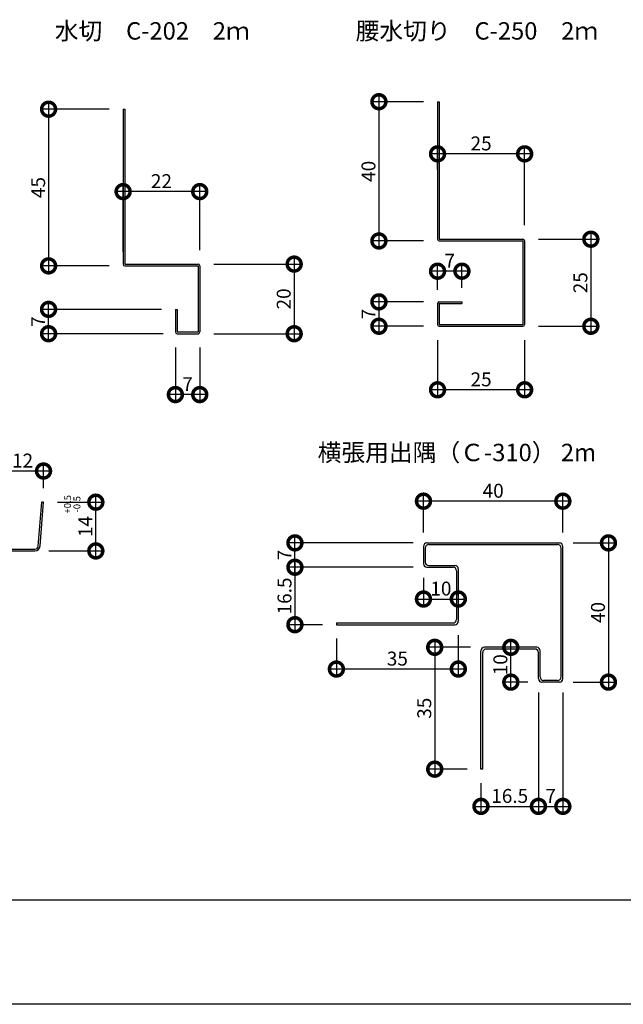
# Model space of a CAD drawing. Extents: x 0 to 229919, y 0 to 37833.
# Drawn here: x 194 to 368, y 0 to 283 of the extents above; entities that cross this region are included whole.
import ezdxf

# ---------------------------------------------------------------- set-up
doc = ezdxf.new("R2010")
doc.units = 0
doc.header["$LTSCALE"] = 10
doc.header["$MEASUREMENT"] = 0
doc.layers.get('0').update_dxf_attribs({"linetype": 'CONTINUOUS'})
doc.layers.get('DEFPOINTS').update_dxf_attribs({"linetype": 'CONTINUOUS'})
for name, color, linetype in [('FORM', 7, 'CONTINUOUS'), ('MAIN', 4, 'CONTINUOUS'), ('寸法', 7, 'CONTINUOUS')]:
    doc.layers.add(name, color=color, linetype=linetype)
doc.styles.get("Standard").update_dxf_attribs({"font": 'romans.shx', "bigfont": 'bigfont.shx'})
doc.dimstyles.get("Standard").update_dxf_attribs({"dimtxt": 0.18, "dimasz": 0.18, "dimexe": 0.18, "dimexo": 0.0625, "dimgap": 0.09, "dimtad": 0, "dimtih": 1, "dimtoh": 1, "dimdec": 4, "dimzin": 0, "dimdsep": 46, "dimtxsty": 'Standard', "dimcen": 0.09, "dimadec": 0, "dimazin": 0, "dimtfac": 1, "dimtdec": 4, "dimtofl": 0, "dimtmove": 0, "dimatfit": 3, "dimfxl": 1, "dimtolj": 1, "dimtzin": 0, "dimarcsym": 0})

# ---------------------------------------------------------------- blocks, each defined once
blk = doc.blocks.new('_DOTSMALL')
at = {"color": 0, "linetype": 'ByBlock', "const_width": 0.5}
blk.add_lwpolyline([(-0.0625, 0, 1), (0.0625, 0, 1)], format="xyb", close=True, dxfattribs=at)
blk = doc.blocks.new('*D1')
at = {"layer": 'DEFPOINTS', "color": 0, "ltscale": 20}
for p in [(339.24, 219.78), (339.24, 194.78), (358.24, 194.78)]:
    blk.add_point(p, dxfattribs=at)
at = {"layer": 'FORM', "color": 0, "lineweight": -2, "ltscale": 20}
for p, q in [((358.24, 221.78), (358.24, 192.78)), ((343.24, 219.78), (360.24, 219.78)), ((343.24, 194.78), (360.24, 194.78))]:
    blk.add_line(p, q, dxfattribs=at)
at = {"layer": 'FORM', "color": 0, "lineweight": -2, "ltscale": 20, "xscale": 8, "yscale": 8, "zscale": 8}
for p, rotation in [((358.24, 219.78), 90), ((358.24, 194.78), 270)]:
    blk.add_blockref('_DOTSMALL', p, dxfattribs=dict(at, rotation=rotation))
at = {"layer": 'FORM', "color": 1, "ltscale": 20, "insert": (355.24, 207.28), "char_height": 4, "attachment_point": 5, "rotation": 90}
blk.add_mtext('\\A1;25', dxfattribs=at)
blk = doc.blocks.new('*D2')
at = {"layer": 'DEFPOINTS', "color": 0, "ltscale": 20}
for p in [(314.24, 194.78), (339.24, 194.78), (314.24, 176.53)]:
    blk.add_point(p, dxfattribs=at)
at = {"layer": 'FORM', "color": 0, "lineweight": -2, "ltscale": 20}
for p, q in [((314.24, 190.78), (314.24, 174.53)), ((339.24, 190.78), (339.24, 174.53)), ((341.24, 176.53), (312.24, 176.53))]:
    blk.add_line(p, q, dxfattribs=at)
at = {"layer": 'FORM', "color": 0, "lineweight": -2, "ltscale": 20, "xscale": 8, "yscale": 8, "zscale": 8, "rotation": 180}
blk.add_blockref('_DOTSMALL', (314.24, 176.53), dxfattribs=at)
at = {"layer": 'FORM', "color": 0, "lineweight": -2, "ltscale": 20, "xscale": 8, "yscale": 8, "zscale": 8}
blk.add_blockref('_DOTSMALL', (339.24, 176.53), dxfattribs=at)
at = {"layer": 'FORM', "color": 1, "ltscale": 20, "insert": (326.74, 179.53), "char_height": 4, "attachment_point": 5}
blk.add_mtext('\\A1;25', dxfattribs=at)
blk = doc.blocks.new('*D3')
at = {"layer": 'DEFPOINTS', "color": 0, "ltscale": 20}
for p in [(314.24, 201.78), (297.41, 194.78), (314.24, 194.78)]:
    blk.add_point(p, dxfattribs=at)
at = {"layer": 'FORM', "color": 0, "lineweight": -2, "ltscale": 20}
for p, q in [((297.41, 203.78), (297.41, 192.78)), ((310.24, 201.78), (295.41, 201.78)), ((310.24, 194.78), (295.41, 194.78))]:
    blk.add_line(p, q, dxfattribs=at)
at = {"layer": 'FORM', "color": 0, "lineweight": -2, "ltscale": 20, "xscale": 8, "yscale": 8, "zscale": 8}
for p, rotation in [((297.41, 201.78), 90), ((297.41, 194.78), 270)]:
    blk.add_blockref('_DOTSMALL', p, dxfattribs=dict(at, rotation=rotation))
at = {"layer": 'FORM', "color": 1, "ltscale": 20, "insert": (294.41, 198.28), "char_height": 4, "attachment_point": 5, "rotation": 90}
blk.add_mtext('\\A1;7', dxfattribs=at)
blk = doc.blocks.new('*D4')
at = {"layer": 'DEFPOINTS', "color": 0, "ltscale": 20}
for p in [(314.24, 244.3), (314.24, 235.77), (339.24, 219.78)]:
    blk.add_point(p, dxfattribs=at)
at = {"layer": 'FORM', "color": 0, "lineweight": -2, "ltscale": 20}
for p, q in [((314.24, 239.77), (314.24, 246.3)), ((339.24, 223.78), (339.24, 246.3)), ((341.24, 244.3), (312.24, 244.3))]:
    blk.add_line(p, q, dxfattribs=at)
at = {"layer": 'FORM', "color": 0, "lineweight": -2, "ltscale": 20, "xscale": 8, "yscale": 8, "zscale": 8, "rotation": 180}
blk.add_blockref('_DOTSMALL', (314.24, 244.3), dxfattribs=at)
at = {"layer": 'FORM', "color": 0, "lineweight": -2, "ltscale": 20, "xscale": 8, "yscale": 8, "zscale": 8}
blk.add_blockref('_DOTSMALL', (339.24, 244.3), dxfattribs=at)
at = {"layer": 'FORM', "color": 1, "ltscale": 20, "insert": (326.74, 247.3), "char_height": 4, "attachment_point": 5}
blk.add_mtext('\\A1;25', dxfattribs=at)
blk = doc.blocks.new('*D5')
at = {"layer": 'DEFPOINTS', "color": 0, "ltscale": 20}
for p in [(314.24, 259.28), (297.41, 219.28), (314.24, 219.28)]:
    blk.add_point(p, dxfattribs=at)
at = {"layer": 'FORM', "color": 0, "lineweight": -2, "ltscale": 20}
for p, q in [((297.41, 261.28), (297.41, 217.28)), ((310.24, 259.28), (295.41, 259.28)), ((310.24, 219.28), (295.41, 219.28))]:
    blk.add_line(p, q, dxfattribs=at)
at = {"layer": 'FORM', "color": 0, "lineweight": -2, "ltscale": 20, "xscale": 8, "yscale": 8, "zscale": 8}
for p, rotation in [((297.41, 259.28), 90), ((297.41, 219.28), 270)]:
    blk.add_blockref('_DOTSMALL', p, dxfattribs=dict(at, rotation=rotation))
at = {"layer": 'FORM', "color": 1, "ltscale": 20, "insert": (294.41, 239.28), "char_height": 4, "attachment_point": 5, "rotation": 90}
blk.add_mtext('\\A1;40', dxfattribs=at)
blk = doc.blocks.new('*D11')
at = {"layer": 'DEFPOINTS', "color": 0, "ltscale": 20}
for p in [(223.98, 257.13), (202.59, 212.13), (223.98, 212.13)]:
    blk.add_point(p, dxfattribs=at)
at = {"layer": '寸法', "color": 0, "lineweight": -2, "ltscale": 20}
for p, q in [((202.59, 259.13), (202.59, 210.13)), ((219.98, 257.13), (200.59, 257.13)), ((219.98, 212.13), (200.59, 212.13))]:
    blk.add_line(p, q, dxfattribs=at)
at = {"layer": '寸法', "color": 0, "lineweight": -2, "ltscale": 20, "xscale": 8, "yscale": 8, "zscale": 8}
for p, rotation in [((202.59, 257.13), 90), ((202.59, 212.13), 270)]:
    blk.add_blockref('_DOTSMALL', p, dxfattribs=dict(at, rotation=rotation))
at = {"layer": '寸法', "color": 1, "ltscale": 20, "insert": (199.59, 234.63), "char_height": 4, "attachment_point": 5, "rotation": 90}
blk.add_mtext('\\A1;45', dxfattribs=at)
blk = doc.blocks.new('*D12')
at = {"layer": 'DEFPOINTS', "color": 0, "ltscale": 20}
for p in [(245.98, 212.63), (245.98, 192.63), (273.08, 192.63)]:
    blk.add_point(p, dxfattribs=at)
at = {"layer": '寸法', "color": 0, "lineweight": -2, "ltscale": 20}
for p, q in [((249.98, 212.63), (275.08, 212.63)), ((273.08, 214.63), (273.08, 190.63)), ((249.98, 192.63), (275.08, 192.63))]:
    blk.add_line(p, q, dxfattribs=at)
at = {"layer": '寸法', "color": 0, "lineweight": -2, "ltscale": 20, "xscale": 8, "yscale": 8, "zscale": 8}
for p, rotation in [((273.08, 212.63), 90), ((273.08, 192.63), 270)]:
    blk.add_blockref('_DOTSMALL', p, dxfattribs=dict(at, rotation=rotation))
at = {"layer": '寸法', "color": 1, "ltscale": 20, "insert": (270.08, 202.63), "char_height": 4, "attachment_point": 5, "rotation": 90}
blk.add_mtext('\\A1;20', dxfattribs=at)
blk = doc.blocks.new('*D13')
at = {"layer": 'DEFPOINTS', "color": 0, "ltscale": 20}
for p in [(223.98, 233.46), (245.98, 212.63), (223.98, 212.13)]:
    blk.add_point(p, dxfattribs=at)
at = {"layer": '寸法', "color": 0, "lineweight": -2, "ltscale": 20}
for p, q in [((223.98, 216.13), (223.98, 235.46)), ((245.98, 216.63), (245.98, 235.46)), ((247.98, 233.46), (221.98, 233.46))]:
    blk.add_line(p, q, dxfattribs=at)
at = {"layer": '寸法', "color": 0, "lineweight": -2, "ltscale": 20, "xscale": 8, "yscale": 8, "zscale": 8, "rotation": 180}
blk.add_blockref('_DOTSMALL', (223.98, 233.46), dxfattribs=at)
at = {"layer": '寸法', "color": 0, "lineweight": -2, "ltscale": 20, "xscale": 8, "yscale": 8, "zscale": 8}
blk.add_blockref('_DOTSMALL', (245.98, 233.46), dxfattribs=at)
at = {"layer": '寸法', "color": 1, "ltscale": 20, "insert": (234.98, 236.46), "char_height": 4, "attachment_point": 5}
blk.add_mtext('\\A1;22', dxfattribs=at)
blk = doc.blocks.new('*D14')
at = {"layer": 'DEFPOINTS', "color": 0, "ltscale": 20}
for p in [(238.98, 192.63), (245.98, 192.63), (238.98, 175.15)]:
    blk.add_point(p, dxfattribs=at)
at = {"layer": '寸法', "color": 0, "lineweight": -2, "ltscale": 20}
for p, q in [((238.98, 188.63), (238.98, 173.15)), ((245.98, 188.63), (245.98, 173.15)), ((247.98, 175.15), (236.98, 175.15))]:
    blk.add_line(p, q, dxfattribs=at)
at = {"layer": '寸法', "color": 0, "lineweight": -2, "ltscale": 20, "xscale": 8, "yscale": 8, "zscale": 8, "rotation": 180}
blk.add_blockref('_DOTSMALL', (238.98, 175.15), dxfattribs=at)
at = {"layer": '寸法', "color": 0, "lineweight": -2, "ltscale": 20, "xscale": 8, "yscale": 8, "zscale": 8}
blk.add_blockref('_DOTSMALL', (245.98, 175.15), dxfattribs=at)
at = {"layer": '寸法', "color": 1, "ltscale": 20, "insert": (242.48, 178.15), "char_height": 4, "attachment_point": 5}
blk.add_mtext('\\A1;7', dxfattribs=at)
blk = doc.blocks.new('*D44')
at = {"color": 0, "lineweight": -2, "ltscale": 20}
for p, q in [((216.15, 128.24), (216.15, 146.24)), ((205.13, 144.24), (218.15, 144.24)), ((202.63, 130.24), (218.15, 130.24))]:
    blk.add_line(p, q, dxfattribs=at)
at = {"layer": 'DEFPOINTS', "color": 0, "ltscale": 20}
for p in [(201.13, 144.24), (216.15, 144.24), (198.63, 130.24)]:
    blk.add_point(p, dxfattribs=at)
at = {"color": 0, "lineweight": -2, "ltscale": 20, "xscale": 8, "yscale": 8, "zscale": 8}
for p, rotation in [((216.15, 144.24), 90), ((216.15, 130.24), 270)]:
    blk.add_blockref('_DOTSMALL', p, dxfattribs=dict(at, rotation=rotation))
at = {"color": 1, "ltscale": 20, "insert": (213.15, 137.24), "char_height": 4, "attachment_point": 5, "rotation": 90}
blk.add_mtext('\\A1;14', dxfattribs=at)
blk = doc.blocks.new('*D47')
at = {"color": 0, "lineweight": -2, "ltscale": 20}
for p, q in [((203.13, 153.19), (187.13, 153.19)), ((189.13, 133.24), (189.13, 155.19)), ((201.13, 148.24), (201.13, 155.19))]:
    blk.add_line(p, q, dxfattribs=at)
at = {"layer": 'DEFPOINTS', "color": 0, "ltscale": 20}
for p in [(189.13, 153.19), (201.13, 144.24), (189.13, 129.24)]:
    blk.add_point(p, dxfattribs=at)
at = {"color": 0, "lineweight": -2, "ltscale": 20, "xscale": 8, "yscale": 8, "zscale": 8, "rotation": 180}
blk.add_blockref('_DOTSMALL', (189.13, 153.19), dxfattribs=at)
at = {"color": 0, "lineweight": -2, "ltscale": 20, "xscale": 8, "yscale": 8, "zscale": 8}
blk.add_blockref('_DOTSMALL', (201.13, 153.19), dxfattribs=at)
at = {"color": 1, "ltscale": 20, "insert": (195.13, 156.19), "char_height": 4, "attachment_point": 5}
blk.add_mtext('\\A1;12', dxfattribs=at)
blk = doc.blocks.new('*D55')
at = {"color": 0, "lineweight": -2, "ltscale": 20}
for p, q in [((202.59, 190.63), (202.59, 201.63)), ((234.98, 199.63), (200.59, 199.63)), ((235.48, 192.63), (200.59, 192.63))]:
    blk.add_line(p, q, dxfattribs=at)
at = {"layer": 'DEFPOINTS', "color": 0, "ltscale": 20}
for p in [(202.59, 199.63), (238.98, 199.63), (239.48, 192.63)]:
    blk.add_point(p, dxfattribs=at)
at = {"color": 0, "lineweight": -2, "ltscale": 20, "xscale": 8, "yscale": 8, "zscale": 8}
for p, rotation in [((202.59, 199.63), 90), ((202.59, 192.63), 270)]:
    blk.add_blockref('_DOTSMALL', p, dxfattribs=dict(at, rotation=rotation))
at = {"color": 1, "ltscale": 20, "insert": (199.59, 196.13), "char_height": 4, "attachment_point": 5, "rotation": 90}
blk.add_mtext('\\A1;7', dxfattribs=at)
blk = doc.blocks.new('*D56')
at = {"color": 0, "lineweight": -2, "ltscale": 20}
for p, q in [((314.24, 205.28), (314.24, 212.59)), ((321.24, 205.78), (321.24, 212.59)), ((323.24, 210.59), (312.24, 210.59))]:
    blk.add_line(p, q, dxfattribs=at)
at = {"layer": 'DEFPOINTS', "color": 0, "ltscale": 20}
for p in [(314.24, 210.59), (314.24, 201.28), (321.24, 201.78)]:
    blk.add_point(p, dxfattribs=at)
at = {"color": 0, "lineweight": -2, "ltscale": 20, "xscale": 8, "yscale": 8, "zscale": 8, "rotation": 180}
blk.add_blockref('_DOTSMALL', (314.24, 210.59), dxfattribs=at)
at = {"color": 0, "lineweight": -2, "ltscale": 20, "xscale": 8, "yscale": 8, "zscale": 8}
blk.add_blockref('_DOTSMALL', (321.24, 210.59), dxfattribs=at)
at = {"color": 1, "ltscale": 20, "insert": (317.74, 213.59), "char_height": 4, "attachment_point": 5}
blk.add_mtext('\\A1;7', dxfattribs=at)
blk = doc.blocks.new('*D57')
at = {"color": 0, "lineweight": -2, "ltscale": 20}
for p, q in [((310.2, 122.55), (310.2, 114.42)), ((308.2, 116.42), (322.2, 116.42)), ((320.2, 117.49), (320.2, 118.42))]:
    blk.add_line(p, q, dxfattribs=at)
at = {"layer": 'DEFPOINTS', "color": 0, "ltscale": 20}
for p in [(310.2, 126.55), (320.2, 116.42), (320.2, 113.49)]:
    blk.add_point(p, dxfattribs=at)
at = {"color": 0, "lineweight": -2, "ltscale": 20, "xscale": 8, "yscale": 8, "zscale": 8, "rotation": 180}
blk.add_blockref('_DOTSMALL', (310.2, 116.42), dxfattribs=at)
at = {"color": 0, "lineweight": -2, "ltscale": 20, "xscale": 8, "yscale": 8, "zscale": 8}
blk.add_blockref('_DOTSMALL', (320.2, 116.42), dxfattribs=at)
at = {"color": 1, "ltscale": 20, "insert": (315.2, 119.42), "char_height": 4, "attachment_point": 5}
blk.add_mtext('\\A1;10', dxfattribs=at)
blk = doc.blocks.new('*D58')
at = {"color": 0, "lineweight": -2, "ltscale": 20}
for p, q in [((337.8, 102.55), (333.27, 102.55)), ((335.27, 90.55), (335.27, 104.55)), ((340.2, 92.55), (333.27, 92.55))]:
    blk.add_line(p, q, dxfattribs=at)
at = {"layer": 'DEFPOINTS', "color": 0, "ltscale": 20}
for p in [(335.27, 102.55), (341.8, 102.55), (344.2, 92.55)]:
    blk.add_point(p, dxfattribs=at)
at = {"color": 0, "lineweight": -2, "ltscale": 20, "xscale": 8, "yscale": 8, "zscale": 8}
for p, rotation in [((335.27, 102.55), 90), ((335.27, 92.55), 270)]:
    blk.add_blockref('_DOTSMALL', p, dxfattribs=dict(at, rotation=rotation))
at = {"color": 1, "ltscale": 20, "insert": (332.27, 97.55), "char_height": 4, "attachment_point": 5, "rotation": 90}
blk.add_mtext('\\A1;10', dxfattribs=at)
blk = doc.blocks.new('*D59')
at = {"color": 0, "lineweight": -2, "ltscale": 20}
for p, q in [((352.2, 144.53), (308.2, 144.53)), ((310.2, 135.55), (310.2, 146.53)), ((350.2, 135.55), (350.2, 146.53))]:
    blk.add_line(p, q, dxfattribs=at)
at = {"layer": 'DEFPOINTS', "color": 0, "ltscale": 20}
for p in [(310.2, 144.53), (310.2, 131.55), (350.2, 131.55)]:
    blk.add_point(p, dxfattribs=at)
at = {"color": 0, "lineweight": -2, "ltscale": 20, "xscale": 8, "yscale": 8, "zscale": 8, "rotation": 180}
blk.add_blockref('_DOTSMALL', (310.2, 144.53), dxfattribs=at)
at = {"color": 0, "lineweight": -2, "ltscale": 20, "xscale": 8, "yscale": 8, "zscale": 8}
blk.add_blockref('_DOTSMALL', (350.2, 144.53), dxfattribs=at)
at = {"color": 1, "ltscale": 20, "insert": (330.2, 147.53), "char_height": 4, "attachment_point": 5}
blk.add_mtext('\\A1;40', dxfattribs=at)
blk = doc.blocks.new('*D60')
at = {"color": 0, "lineweight": -2, "ltscale": 20}
for p, q in [((363.29, 134.55), (363.29, 90.55)), ((353.2, 132.55), (365.29, 132.55)), ((353.2, 92.55), (365.29, 92.55))]:
    blk.add_line(p, q, dxfattribs=at)
at = {"layer": 'DEFPOINTS', "color": 0, "ltscale": 20}
for p in [(349.2, 132.55), (349.2, 92.55), (363.29, 92.55)]:
    blk.add_point(p, dxfattribs=at)
at = {"color": 0, "lineweight": -2, "ltscale": 20, "xscale": 8, "yscale": 8, "zscale": 8}
for p, rotation in [((363.29, 132.55), 90), ((363.29, 92.55), 270)]:
    blk.add_blockref('_DOTSMALL', p, dxfattribs=dict(at, rotation=rotation))
at = {"color": 1, "ltscale": 20, "insert": (360.29, 112.55), "char_height": 4, "attachment_point": 5, "rotation": 90}
blk.add_mtext('\\A1;40', dxfattribs=at)
blk = doc.blocks.new('*D61')
at = {"color": 0, "lineweight": -2, "ltscale": 20}
for p, q in [((323.7, 102.55), (311.43, 102.55)), ((313.43, 104.55), (313.43, 65.55)), ((322.7, 67.55), (311.43, 67.55))]:
    blk.add_line(p, q, dxfattribs=at)
at = {"layer": 'DEFPOINTS', "color": 0, "ltscale": 20}
for p in [(327.7, 102.55), (313.43, 67.55), (326.7, 67.55)]:
    blk.add_point(p, dxfattribs=at)
at = {"color": 0, "lineweight": -2, "ltscale": 20, "xscale": 8, "yscale": 8, "zscale": 8}
for p, rotation in [((313.43, 102.55), 90), ((313.43, 67.55), 270)]:
    blk.add_blockref('_DOTSMALL', p, dxfattribs=dict(at, rotation=rotation))
at = {"color": 1, "ltscale": 20, "insert": (310.43, 85.05), "char_height": 4, "attachment_point": 5, "rotation": 90}
blk.add_mtext('\\A1;35', dxfattribs=at)
blk = doc.blocks.new('*D62')
at = {"color": 0, "lineweight": -2, "ltscale": 20}
for p, q in [((343.2, 89.55), (343.2, 54.86)), ((326.7, 63.55), (326.7, 54.86)), ((324.7, 56.86), (345.2, 56.86))]:
    blk.add_line(p, q, dxfattribs=at)
at = {"layer": 'DEFPOINTS', "color": 0, "ltscale": 20}
for p in [(343.2, 93.55), (326.7, 67.55), (343.2, 56.86)]:
    blk.add_point(p, dxfattribs=at)
at = {"color": 0, "lineweight": -2, "ltscale": 20, "xscale": 8, "yscale": 8, "zscale": 8, "rotation": 180}
blk.add_blockref('_DOTSMALL', (326.7, 56.86), dxfattribs=at)
at = {"color": 0, "lineweight": -2, "ltscale": 20, "xscale": 8, "yscale": 8, "zscale": 8}
blk.add_blockref('_DOTSMALL', (343.2, 56.86), dxfattribs=at)
at = {"color": 1, "ltscale": 20, "insert": (334.95, 59.86), "char_height": 4, "attachment_point": 5}
blk.add_mtext('\\A1;16.5', dxfattribs=at)
blk = doc.blocks.new('*D63')
at = {"color": 0, "lineweight": -2, "ltscale": 20}
for p, q in [((343.2, 89.55), (343.2, 54.86)), ((350.2, 89.55), (350.2, 54.86)), ((341.2, 56.86), (352.2, 56.86))]:
    blk.add_line(p, q, dxfattribs=at)
at = {"layer": 'DEFPOINTS', "color": 0, "ltscale": 20}
for p in [(343.2, 93.55), (350.2, 93.55), (350.2, 56.86)]:
    blk.add_point(p, dxfattribs=at)
at = {"color": 0, "lineweight": -2, "ltscale": 20, "xscale": 8, "yscale": 8, "zscale": 8, "rotation": 180}
blk.add_blockref('_DOTSMALL', (343.2, 56.86), dxfattribs=at)
at = {"color": 0, "lineweight": -2, "ltscale": 20, "xscale": 8, "yscale": 8, "zscale": 8}
blk.add_blockref('_DOTSMALL', (350.2, 56.86), dxfattribs=at)
at = {"color": 1, "ltscale": 20, "insert": (346.7, 59.86), "char_height": 4, "attachment_point": 5}
blk.add_mtext('\\A1;7', dxfattribs=at)
blk = doc.blocks.new('*D64')
at = {"color": 0, "lineweight": -2, "ltscale": 20}
for p, q in [((285.2, 105.05), (285.2, 94.31)), ((320.2, 106.05), (320.2, 94.31)), ((322.2, 96.31), (283.2, 96.31))]:
    blk.add_line(p, q, dxfattribs=at)
at = {"layer": 'DEFPOINTS', "color": 0, "ltscale": 20}
for p in [(285.2, 109.05), (320.2, 110.05), (285.2, 96.31)]:
    blk.add_point(p, dxfattribs=at)
at = {"color": 0, "lineweight": -2, "ltscale": 20, "xscale": 8, "yscale": 8, "zscale": 8, "rotation": 180}
blk.add_blockref('_DOTSMALL', (285.2, 96.31), dxfattribs=at)
at = {"color": 0, "lineweight": -2, "ltscale": 20, "xscale": 8, "yscale": 8, "zscale": 8}
blk.add_blockref('_DOTSMALL', (320.2, 96.31), dxfattribs=at)
at = {"color": 1, "ltscale": 20, "insert": (302.7, 99.31), "char_height": 4, "attachment_point": 5}
blk.add_mtext('\\A1;35', dxfattribs=at)
blk = doc.blocks.new('*D65')
at = {"color": 0, "lineweight": -2, "ltscale": 20}
for p, q in [((273.3, 127.55), (273.3, 107.05)), ((307.2, 125.55), (271.3, 125.55)), ((281.2, 109.05), (271.3, 109.05))]:
    blk.add_line(p, q, dxfattribs=at)
at = {"layer": 'DEFPOINTS', "color": 0, "ltscale": 20}
for p in [(311.2, 125.55), (273.3, 109.05), (285.2, 109.05)]:
    blk.add_point(p, dxfattribs=at)
at = {"color": 0, "lineweight": -2, "ltscale": 20, "xscale": 8, "yscale": 8, "zscale": 8}
for p, rotation in [((273.3, 125.55), 90), ((273.3, 109.05), 270)]:
    blk.add_blockref('_DOTSMALL', p, dxfattribs=dict(at, rotation=rotation))
at = {"color": 1, "ltscale": 20, "insert": (270.3, 117.3), "char_height": 4, "attachment_point": 5, "rotation": 90}
blk.add_mtext('\\A1;16.5', dxfattribs=at)
blk = doc.blocks.new('*D66')
at = {"color": 0, "lineweight": -2, "ltscale": 20}
for p, q in [((273.3, 123.55), (273.3, 134.55)), ((307.2, 132.55), (271.3, 132.55)), ((307.2, 125.55), (271.3, 125.55))]:
    blk.add_line(p, q, dxfattribs=at)
at = {"layer": 'DEFPOINTS', "color": 0, "ltscale": 20}
for p in [(273.3, 132.55), (311.2, 132.55), (311.2, 125.55)]:
    blk.add_point(p, dxfattribs=at)
at = {"color": 0, "lineweight": -2, "ltscale": 20, "xscale": 8, "yscale": 8, "zscale": 8}
for p, rotation in [((273.3, 132.55), 90), ((273.3, 125.55), 270)]:
    blk.add_blockref('_DOTSMALL', p, dxfattribs=dict(at, rotation=rotation))
at = {"color": 1, "ltscale": 20, "insert": (270.3, 129.05), "char_height": 4, "attachment_point": 5, "rotation": 90}
blk.add_mtext('\\A1;7', dxfattribs=at)

msp = doc.modelspace()

# ---------------------------------------------------------------- linework, layer by layer
at = {"layer": 'FORM', "color": 5, "linetype": 'Continuous'}
msp.add_line((50, 30), (810, 30), dxfattribs=at)
at = {"layer": 'FORM', "color": 7, "linetype": 'Continuous'}
msp.add_line((840, 0), (0, 0), dxfattribs=at)
at = {"layer": 'MAIN'}
for p, q in [((314.24, 259.281), (314.24, 219.781)), ((314.24, 259.281), (314.74, 259.281)), ((314.74, 259.281), (314.74, 219.781)), ((314.74, 219.781), (338.74, 219.781)), ((314.74, 219.281), (338.74, 219.281)), ((338.74, 219.281), (338.74, 195.281)), ((339.24, 219.281), (339.24, 195.281)), ((314.24, 201.281), (314.24, 195.281)), ((314.74, 201.781), (321.24, 201.781)), ((314.74, 201.281), (321.24, 201.281)), ((314.74, 201.281), (314.74, 195.281)), ((321.24, 201.781), (321.24, 201.281)), ((314.74, 195.281), (338.74, 195.281)), ((314.74, 194.781), (338.74, 194.781)), ((190.633, 130.736), (198.633, 130.736)), ((190.633, 130.236), (198.633, 130.236)), ((310.197, 131.55), (310.197, 126.55)), ((310.697, 131.05), (310.697, 127.05)), ((311.197, 132.55), (349.197, 132.55)), ((311.697, 132.05), (348.697, 132.05)), ((349.697, 94.05), (349.697, 131.05)), ((350.197, 93.55), (350.197, 131.55)), ((311.197, 125.55), (318.697, 125.55)), ((311.697, 126.05), (319.197, 126.05)), ((319.697, 124.55), (319.697, 110.55)), ((320.197, 125.05), (320.197, 110.05)), ((285.197, 109.55), (318.697, 109.55)), ((285.197, 109.55), (285.197, 109.05)), ((285.197, 109.05), (319.197, 109.05)), ((342.697, 102.55), (327.697, 102.55)), ((342.197, 102.05), (328.197, 102.05)), ((326.697, 67.55), (326.697, 101.55)), ((327.197, 67.55), (327.197, 101.05)), ((343.197, 93.55), (343.197, 101.05)), ((343.697, 94.05), (343.697, 101.55)), ((349.197, 92.55), (344.197, 92.55)), ((348.697, 93.05), (344.697, 93.05)), ((327.197, 67.55), (326.697, 67.55))]:
    msp.add_line(p, q, dxfattribs=at)
at = {"layer": 'MAIN', "ltscale": 20}
for p, q in [((223.981, 257.13), (223.981, 212.63)), ((223.981, 257.13), (224.481, 257.13)), ((224.481, 257.13), (224.481, 212.63)), ((224.481, 212.63), (245.481, 212.63)), ((224.481, 212.13), (245.481, 212.13)), ((245.481, 212.13), (245.481, 193.13)), ((245.981, 212.13), (245.981, 193.13)), ((238.981, 199.63), (238.981, 193.13)), ((238.981, 199.63), (239.481, 199.63)), ((239.481, 199.63), (239.481, 193.13)), ((239.481, 193.13), (245.481, 193.13)), ((239.481, 192.63), (245.481, 192.63)), ((199.617, 131.559), (200.634, 144.276)), ((201.133, 144.236), (200.634, 144.276)), ((200.133, 131.736), (201.133, 144.236))]:
    msp.add_line(p, q, dxfattribs=at)
at = {"layer": 'MAIN'}
for centre, radius, start, end in [((314.74, 219.781), 0.5, 180, 270), ((338.74, 219.281), 0.5, 0, 90), ((314.74, 201.281), 0.5, 90, 180), ((314.74, 195.281), 0.5, 180, 270), ((338.74, 195.281), 0.5, 270, 0), ((198.633, 131.736), 1.5, 270, 0), ((198.633, 131.736), 1, 270, 349.82345), ((311.197, 131.55), 1, 90, 180), ((311.697, 131.05), 1, 90, 180), ((348.697, 131.05), 1, 0, 90), ((349.197, 131.55), 1, 0, 90), ((311.197, 126.55), 1, 180, 270), ((311.697, 127.05), 1, 180, 270), ((318.697, 124.55), 1, 0, 90), ((319.197, 125.05), 1, 0, 90), ((318.697, 110.55), 1, 270, 0), ((319.197, 110.05), 1, 270, 0), ((327.697, 101.55), 1, 90, 180), ((328.197, 101.05), 1, 90, 180), ((342.197, 101.05), 1, 0, 90), ((342.697, 101.55), 1, 0, 90), ((344.197, 93.55), 1, 180, 270), ((344.697, 94.05), 1, 180, 270), ((348.697, 94.05), 1, 270, 0), ((349.197, 93.55), 1, 270, 0)]:
    msp.add_arc(centre, radius, start, end, dxfattribs=at)
at = {"layer": 'MAIN', "ltscale": 20}
for centre, start, end in [((224.481, 212.63), 180, 270), ((245.481, 212.13), 0, 90), ((239.481, 193.13), 180, 270), ((245.481, 193.13), 270, 0)]:
    msp.add_arc(centre, 0.5, start, end, dxfattribs=at)

# ---------------------------------------------------------------- texts
at = {"color": 1, "ltscale": 20, "char_height": 2, "attachment_point": 5, "rotation": 90}
for s, insert in [('+0.5', (208.281, 143.643)), ('-0.5', (210.989, 143.643))]:
    msp.add_mtext(s, dxfattribs=dict(at, insert=insert))
at = {"layer": 'FORM', "ltscale": 20}
for s, p in [('水切\u3000C-202\u30002ｍ', (204.36, 277.126)), ('腰水切り\u3000C-250\u30002ｍ', (290.728, 277.126)), ('横張用出隅（Ｃ-310） 2m', (279.816, 156.017))]:
    msp.add_text(s, height=5, dxfattribs=at).set_placement(p)

# ---------------------------------------------------------------- dimensions: what is measured, and where the dimension line sits
at = {"ltscale": 20}
for base, p1, p2, override, picture, middle in [((314.24, 210.59), (321.24, 201.781), (314.24, 201.281), {"dimscale": 2, "dimtxt": 2, "dimasz": 4, "dimexe": 1, "dimexo": 2, "dimgap": 0.5, "dimtad": 1, "dimtih": 0, "dimtoh": 0, "dimdec": 2, "dimzin": 12, "dimblk1": 'DOTSMALL', "dimblk2": 'DOTSMALL', "dimsah": 1, "dimcen": 1, "dimdle": 1, "dimclrt": 1, "dimtdec": 2, "dimtofl": 1, "dimtmove": 2, "dimldrblk": 'DOTSMALL', "dimtzin": 12}, '*D56', (317.74, 213.59)), ((189.133, 153.191), (201.133, 144.236), (189.133, 129.236), {"dimscale": 2, "dimtxt": 2, "dimasz": 4, "dimexe": 1, "dimexo": 2, "dimgap": 0.5, "dimtad": 1, "dimtih": 0, "dimtoh": 0, "dimdec": 2, "dimzin": 12, "dimblk1": 'DOTSMALL', "dimblk2": 'DOTSMALL', "dimsah": 1, "dimcen": 1, "dimdle": 1, "dimclrt": 1, "dimtdec": 2, "dimtofl": 1, "dimtmove": 2, "dimldrblk": 'DOTSMALL', "dimtzin": 12}, '*D47', (195.133, 156.191)), ((310.197, 144.526), (350.197, 131.55), (310.197, 131.55), {"dimscale": 2, "dimtxt": 2, "dimasz": 4, "dimexe": 1, "dimexo": 2, "dimgap": 0.5, "dimtad": 1, "dimtih": 0, "dimtoh": 0, "dimdec": 2, "dimzin": 12, "dimblk1": 'DOTSMALL', "dimblk2": 'DOTSMALL', "dimsah": 1, "dimcen": 1, "dimdle": 1, "dimclrt": 1, "dimtdec": 2, "dimtofl": 1, "dimtmove": 2, "dimldrblk": 'DOTSMALL', "dimtzin": 12}, '*D59', (330.197, 147.526)), ((320.197, 116.415), (310.197, 126.55), (320.197, 113.491), {"dimscale": 2, "dimtxt": 2, "dimasz": 4, "dimexe": 1, "dimexo": 2, "dimgap": 0.5, "dimtad": 1, "dimtih": 0, "dimtoh": 0, "dimdec": 2, "dimzin": 12, "dimblk1": 'DOTSMALL', "dimblk2": 'DOTSMALL', "dimsah": 1, "dimcen": 1, "dimdle": 1, "dimclrt": 1, "dimtdec": 2, "dimtofl": 1, "dimtmove": 2, "dimtzin": 12}, '*D57', (315.197, 119.415)), ((285.197, 96.308), (320.197, 110.05), (285.197, 109.05), {"dimscale": 2, "dimtxt": 2, "dimasz": 4, "dimexe": 1, "dimexo": 2, "dimgap": 0.5, "dimtad": 1, "dimtih": 0, "dimtoh": 0, "dimdec": 2, "dimzin": 12, "dimblk1": 'DOTSMALL', "dimblk2": 'DOTSMALL', "dimsah": 1, "dimcen": 1, "dimdle": 1, "dimclrt": 1, "dimtdec": 2, "dimtofl": 1, "dimtmove": 2, "dimldrblk": 'DOTSMALL', "dimtzin": 12}, '*D64', (302.697, 99.308)), ((343.197, 56.862), (326.697, 67.55), (343.197, 93.55), {"dimscale": 2, "dimtxt": 2, "dimasz": 4, "dimexe": 1, "dimexo": 2, "dimgap": 0.5, "dimtad": 1, "dimtih": 0, "dimtoh": 0, "dimdec": 2, "dimzin": 12, "dimblk1": 'DOTSMALL', "dimblk2": 'DOTSMALL', "dimsah": 1, "dimcen": 1, "dimdle": 1, "dimclrt": 1, "dimtdec": 2, "dimtofl": 1, "dimtmove": 2, "dimldrblk": 'DOTSMALL', "dimtzin": 12}, '*D62', (334.947, 59.862)), ((350.197, 56.862), (343.197, 93.55), (350.197, 93.55), {"dimscale": 2, "dimtxt": 2, "dimasz": 4, "dimexe": 1, "dimexo": 2, "dimgap": 0.5, "dimtad": 1, "dimtih": 0, "dimtoh": 0, "dimdec": 2, "dimzin": 12, "dimblk1": 'DOTSMALL', "dimblk2": 'DOTSMALL', "dimsah": 1, "dimcen": 1, "dimdle": 1, "dimclrt": 1, "dimtdec": 2, "dimtofl": 1, "dimtmove": 2, "dimldrblk": 'DOTSMALL', "dimtzin": 12}, '*D63', (346.697, 59.862))]:
    dim = msp.add_linear_dim(base=base, p1=p1, p2=p2, dimstyle='Standard', override=override, dxfattribs=at)
    dim.commit()
    dim.dimension.update_dxf_attribs({"geometry": picture, "text_midpoint": middle})
for base, p1, p2, angle, override, picture, middle in [((202.592, 199.63), (239.481, 192.63), (238.981, 199.63), 90, {"dimscale": 2, "dimtxt": 2, "dimasz": 4, "dimexe": 1, "dimexo": 2, "dimgap": 0.5, "dimtad": 1, "dimtih": 0, "dimtoh": 0, "dimdec": 2, "dimzin": 12, "dimblk1": 'DOTSMALL', "dimblk2": 'DOTSMALL', "dimsah": 1, "dimcen": 1, "dimdle": 1, "dimclrt": 1, "dimtdec": 2, "dimtofl": 1, "dimtmove": 2, "dimldrblk": 'DOTSMALL', "dimtzin": 12}, '*D55', (199.592, 196.13)), ((216.152, 144.236), (198.633, 130.236), (201.133, 144.236), 270, {"dimscale": 2, "dimtxt": 2, "dimasz": 4, "dimexe": 1, "dimexo": 2, "dimgap": 0.5, "dimtad": 1, "dimtih": 0, "dimtoh": 0, "dimdec": 2, "dimzin": 12, "dimblk1": 'DOTSMALL', "dimblk2": 'DOTSMALL', "dimsah": 1, "dimcen": 1, "dimdle": 1, "dimclrt": 1, "dimtdec": 2, "dimtofl": 1, "dimldrblk": 'DOTSMALL', "dimtzin": 12}, '*D44', (213.152, 137.236)), ((273.296, 132.55), (311.197, 125.55), (311.197, 132.55), 90, {"dimscale": 2, "dimtxt": 2, "dimasz": 4, "dimexe": 1, "dimexo": 2, "dimgap": 0.5, "dimtad": 1, "dimtih": 0, "dimtoh": 0, "dimdec": 2, "dimzin": 12, "dimblk1": 'DOTSMALL', "dimblk2": 'DOTSMALL', "dimsah": 1, "dimcen": 1, "dimdle": 1, "dimclrt": 1, "dimtdec": 2, "dimtofl": 1, "dimtmove": 2, "dimldrblk": 'DOTSMALL', "dimtzin": 12}, '*D66', (270.296, 129.05)), ((363.289, 92.55), (349.197, 132.55), (349.197, 92.55), 90, {"dimscale": 2, "dimtxt": 2, "dimasz": 4, "dimexe": 1, "dimexo": 2, "dimgap": 0.5, "dimtad": 1, "dimtih": 0, "dimtoh": 0, "dimdec": 2, "dimzin": 12, "dimblk1": 'DOTSMALL', "dimblk2": 'DOTSMALL', "dimsah": 1, "dimcen": 1, "dimdle": 1, "dimclrt": 1, "dimtdec": 2, "dimtofl": 1, "dimtmove": 2, "dimldrblk": 'DOTSMALL', "dimtzin": 12}, '*D60', (360.289, 112.55)), ((273.296, 109.05), (311.197, 125.55), (285.197, 109.05), 90, {"dimscale": 2, "dimtxt": 2, "dimasz": 4, "dimexe": 1, "dimexo": 2, "dimgap": 0.5, "dimtad": 1, "dimtih": 0, "dimtoh": 0, "dimdec": 2, "dimzin": 12, "dimblk1": 'DOTSMALL', "dimblk2": 'DOTSMALL', "dimsah": 1, "dimcen": 1, "dimdle": 1, "dimclrt": 1, "dimtdec": 2, "dimtofl": 1, "dimtmove": 2, "dimldrblk": 'DOTSMALL', "dimtzin": 12}, '*D65', (270.296, 117.3)), ((313.433, 67.55), (327.697, 102.55), (326.697, 67.55), 90, {"dimscale": 2, "dimtxt": 2, "dimasz": 4, "dimexe": 1, "dimexo": 2, "dimgap": 0.5, "dimtad": 1, "dimtih": 0, "dimtoh": 0, "dimdec": 2, "dimzin": 12, "dimblk1": 'DOTSMALL', "dimblk2": 'DOTSMALL', "dimsah": 1, "dimcen": 1, "dimdle": 1, "dimclrt": 1, "dimtdec": 2, "dimtofl": 1, "dimtmove": 2, "dimldrblk": 'DOTSMALL', "dimtzin": 12}, '*D61', (310.433, 85.05)), ((335.266, 102.55), (344.197, 92.55), (341.798, 102.55), 90, {"dimscale": 2, "dimtxt": 2, "dimasz": 4, "dimexe": 1, "dimexo": 2, "dimgap": 0.5, "dimtad": 1, "dimtih": 0, "dimtoh": 0, "dimdec": 2, "dimzin": 12, "dimblk1": 'DOTSMALL', "dimblk2": 'DOTSMALL', "dimsah": 1, "dimcen": 1, "dimdle": 1, "dimclrt": 1, "dimtdec": 2, "dimtofl": 1, "dimtmove": 2, "dimtzin": 12}, '*D58', (332.266, 97.55))]:
    dim = msp.add_linear_dim(base=base, p1=p1, p2=p2, angle=angle, dimstyle='Standard', override=override, dxfattribs=at)
    dim.commit()
    dim.dimension.update_dxf_attribs({"geometry": picture, "text_midpoint": middle})
at = {"layer": 'FORM', "ltscale": 20}
for base, p1, p2, picture, middle in [((297.41, 219.281), (314.24, 259.281), (314.24, 219.281), '*D5', (294.41, 239.281)), ((358.235, 194.781), (339.24, 219.781), (339.24, 194.781), '*D1', (355.235, 207.281)), ((297.41, 194.781), (314.24, 201.781), (314.24, 194.781), '*D3', (294.41, 198.281))]:
    dim = msp.add_linear_dim(base=base, p1=p1, p2=p2, angle=90, dimstyle='Standard', override={"dimscale": 2, "dimtxt": 2, "dimasz": 4, "dimexe": 1, "dimexo": 2, "dimgap": 0.5, "dimtad": 1, "dimtih": 0, "dimtoh": 0, "dimdec": 2, "dimzin": 12, "dimblk1": 'DOTSMALL', "dimblk2": 'DOTSMALL', "dimsah": 1, "dimcen": 1, "dimdle": 1, "dimclrt": 1, "dimtdec": 2, "dimtofl": 1, "dimtmove": 2, "dimtzin": 12}, dxfattribs=at)
    dim.commit()
    dim.dimension.update_dxf_attribs({"geometry": picture, "text_midpoint": middle})
for base, p1, p2, picture, middle in [((314.24, 244.302), (339.24, 219.781), (314.24, 235.774), '*D4', (326.74, 247.302)), ((314.24, 176.532), (339.24, 194.781), (314.24, 194.781), '*D2', (326.74, 179.532))]:
    dim = msp.add_linear_dim(base=base, p1=p1, p2=p2, dimstyle='Standard', override={"dimscale": 2, "dimtxt": 2, "dimasz": 4, "dimexe": 1, "dimexo": 2, "dimgap": 0.5, "dimtad": 1, "dimtih": 0, "dimtoh": 0, "dimdec": 2, "dimzin": 12, "dimblk1": 'DOTSMALL', "dimblk2": 'DOTSMALL', "dimsah": 1, "dimcen": 1, "dimdle": 1, "dimclrt": 1, "dimtdec": 2, "dimtofl": 1, "dimtmove": 2, "dimtzin": 12}, dxfattribs=at)
    dim.commit()
    dim.dimension.update_dxf_attribs({"geometry": picture, "text_midpoint": middle})
at = {"layer": '寸法', "ltscale": 20}
for base, p1, p2, picture, middle in [((202.592, 212.13), (223.981, 257.13), (223.981, 212.13), '*D11', (199.592, 234.63)), ((273.075, 192.63), (245.981, 212.63), (245.981, 192.63), '*D12', (270.075, 202.63))]:
    dim = msp.add_linear_dim(base=base, p1=p1, p2=p2, angle=90, dimstyle='Standard', override={"dimscale": 2, "dimtxt": 2, "dimasz": 4, "dimexe": 1, "dimexo": 2, "dimgap": 0.5, "dimtad": 1, "dimtih": 0, "dimtoh": 0, "dimdec": 2, "dimzin": 12, "dimblk1": 'DOTSMALL', "dimblk2": 'DOTSMALL', "dimsah": 1, "dimcen": 1, "dimdle": 1, "dimclrt": 1, "dimtdec": 2, "dimtofl": 1, "dimtmove": 2, "dimtzin": 12}, dxfattribs=at)
    dim.commit()
    dim.dimension.update_dxf_attribs({"geometry": picture, "text_midpoint": middle})
for base, p1, p2, picture, middle in [((223.981, 233.457), (245.981, 212.63), (223.981, 212.13), '*D13', (234.981, 236.457)), ((238.981, 175.15), (245.981, 192.63), (238.981, 192.63), '*D14', (242.481, 178.15))]:
    dim = msp.add_linear_dim(base=base, p1=p1, p2=p2, dimstyle='Standard', override={"dimscale": 2, "dimtxt": 2, "dimasz": 4, "dimexe": 1, "dimexo": 2, "dimgap": 0.5, "dimtad": 1, "dimtih": 0, "dimtoh": 0, "dimdec": 2, "dimzin": 12, "dimblk1": 'DOTSMALL', "dimblk2": 'DOTSMALL', "dimsah": 1, "dimcen": 1, "dimdle": 1, "dimclrt": 1, "dimtdec": 2, "dimtofl": 1, "dimtmove": 2, "dimtzin": 12}, dxfattribs=at)
    dim.commit()
    dim.dimension.update_dxf_attribs({"geometry": picture, "text_midpoint": middle})

doc.saveas('drawing.dxf')
